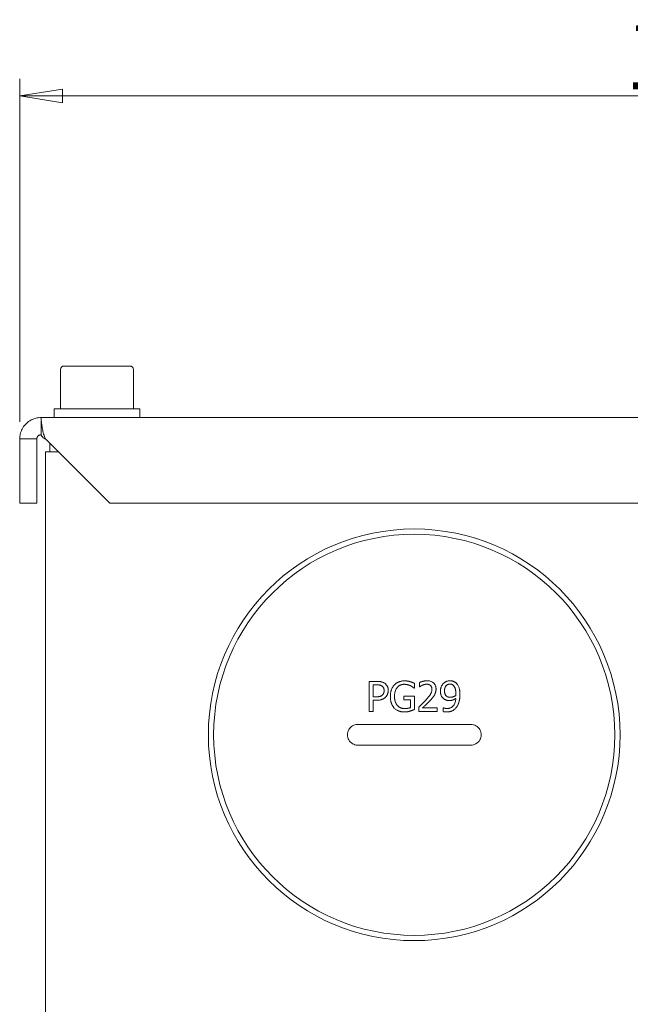
# Model space of a CAD drawing. Units: millimetres. Extents: x 1379 to 2486, y 1112 to 1909.
# Drawn here: x 1525 to 1596, y 1600 to 1715 of the extents above; entities that cross this region are included whole.
import ezdxf

# ---------------------------------------------------------------- set-up
doc = ezdxf.new("R2010")
doc.units = ezdxf.units.MM
doc.layers.add('可見邊線(ISO)', color=7, linetype='Continuous', lineweight=20)
doc.layers.add('標註(ISO)', color=7, linetype='Continuous', lineweight=18)
doc.styles.add('CHINA', font='arial.ttf')
doc.dimstyles.new('Standard-1', dxfattribs={"dimscale": 2, "dimtxt": 2, "dimasz": 2.5, "dimexe": 1, "dimexo": 1, "dimgap": 0.3, "dimtad": 1, "dimdec": 3, "dimrnd": 1e-08, "dimdsep": 46, "dimtxsty": 'CHINA', "dimblk": 'Filled-1', "dimcen": 0.09, "dimdle": 10, "dimclrd": 7, "dimclre": 7, "dimclrt": 7, "dimadec": 3, "dimazin": 2, "dimtfac": 0.9, "dimtdec": 4, "dimtmove": 0, "dimatfit": 3, "dimfxl": 0, "dimtolj": 1, "dimlwd": 15, "dimlwe": 15, "dimarcsym": 0})

# ---------------------------------------------------------------- blocks, each defined once
blk = doc.blocks.new('Filled-1')
at = {"color": 0}
for p, q in [((0, 0), (-1, 0.16)), ((-1, 0.16), (-1, -0.16)), ((-1, 0), (0, 0)), ((-1, -0.16), (0, 0))]:
    blk.add_line(p, q, dxfattribs=at)
at = {"color": 0, "flags": 128}
blk.add_lwpolyline([(-1, -0.16), (0, 0), (-1, 0.16), (-1, -0.16)], dxfattribs=at)
at = {"color": 0}
blk.add_solid([(-1, -0.16), (0, 0), (-1, 0.16), (-1, -0.16)], dxfattribs=at)
blk = doc.blocks.new('*D401')
at = {"layer": 'Defpoints', "color": 0, "linetype": 'Continuous'}
for p in [(1683.19, 1706.31), (1525.19, 1666.31), (1683.19, 1666.31)]:
    blk.add_point(p, dxfattribs=at)
at = {"layer": '標註(ISO)', "color": 7, "linetype": 'Continuous', "lineweight": 15}
for p, q in [((1525.19, 1668.31), (1525.19, 1708.31)), ((1683.19, 1668.31), (1683.19, 1708.31)), ((1530.19, 1706.31), (1678.19, 1706.31))]:
    blk.add_line(p, q, dxfattribs=at)
at = {"layer": '標註(ISO)', "color": 7, "linetype": 'Continuous', "lineweight": 15, "xscale": 5, "yscale": 5, "zscale": 5, "rotation": 180}
blk.add_blockref('Filled-1', (1525.19, 1706.31), dxfattribs=at)
at = {"layer": '標註(ISO)', "color": 7, "linetype": 'Continuous', "lineweight": 15, "xscale": 5, "yscale": 5, "zscale": 5}
blk.add_blockref('Filled-1', (1683.19, 1706.31), dxfattribs=at)
at = {"layer": '標註(ISO)', "color": 7, "linetype": 'Continuous', "lineweight": 18, "insert": (1595.72, 1715.08), "char_height": 8, "attachment_point": 1, "style": 'CHINA'}
blk.add_mtext('\\A1;158', dxfattribs=at)

msp = doc.modelspace()

# ---------------------------------------------------------------- linework, layer by layer
at = {"layer": '可見邊線(ISO)', "color": 7}
for p, q in [((1529.9389, 1674.414), (1529.9389, 1669.814)), ((1530.3389, 1674.814), (1538.0389, 1674.814)), ((1538.4389, 1674.414), (1538.4389, 1669.814)), ((1539.1889, 1669.814), (1529.1889, 1669.814)), ((1529.1889, 1669.814), (1529.1889, 1668.814)), ((1539.1889, 1669.814), (1539.1889, 1668.814)), ((1527.6889, 1666.814), (1527.6889, 1668.814)), ((1527.6889, 1668.814), (1680.6889, 1668.814)), ((1526.558, 1666.314), (1525.1889, 1666.314)), ((1525.1889, 1666.314), (1525.1889, 1658.814)), ((1527.1889, 1666.314), (1526.558, 1666.314)), ((1527.1889, 1658.814), (1527.1889, 1666.314)), ((1535.6889, 1658.814), (1528.1889, 1666.314)), ((1528.1889, 1596.814), (1528.1889, 1664.814)), ((1529.6889, 1664.814), (1528.1889, 1664.814)), ((1528.6889, 1665.814), (1528.6889, 1664.814)), ((1527.1889, 1658.814), (1525.1889, 1658.814)), ((1672.6889, 1658.814), (1535.6889, 1658.814)), ((1565.9465, 1638.0445), (1566.8258, 1638.0445)), ((1565.9465, 1634.5445), (1565.9465, 1638.0445)), ((1566.4117, 1637.6417), (1566.4117, 1636.2463)), ((1566.7974, 1637.6417), (1566.4117, 1637.6417)), ((1571.2164, 1637.8062), (1571.2164, 1637.2446)), ((1571.7893, 1637.4091), (1571.7893, 1637.9083)), ((1571.8149, 1637.4091), (1571.7893, 1637.4091)), ((1566.4117, 1636.2463), (1566.7294, 1636.2463)), ((1569.9599, 1636.3058), (1571.2306, 1636.3058)), ((1569.9599, 1635.8974), (1569.9599, 1636.3058)), ((1571.2164, 1637.2446), (1571.1767, 1637.2446)), ((1571.2306, 1636.3058), (1571.2306, 1634.7771)), ((1566.8059, 1635.8492), (1566.4117, 1635.8492)), ((1566.4117, 1635.8492), (1566.4117, 1634.5445)), ((1570.7711, 1635.8974), (1569.9599, 1635.8974)), ((1570.7711, 1634.9926), (1570.7711, 1635.8974)), ((1571.7156, 1634.5445), (1571.7156, 1635.0408)), ((1574.5491, 1634.5246), (1574.5491, 1634.9756)), ((1574.5491, 1634.9756), (1574.5717, 1634.9756)), ((1566.4117, 1634.5445), (1565.9465, 1634.5445)), ((1573.874, 1634.5445), (1571.7156, 1634.5445)), ((1572.1552, 1634.9501), (1573.874, 1634.9501)), ((1573.874, 1634.9501), (1573.874, 1634.5445)), ((1564.5889, 1633.014), (1577.7889, 1633.014)), ((1577.7889, 1630.614), (1564.5889, 1630.614))]:
    msp.add_line(p, q, dxfattribs=at)
at = {"layer": '可見邊線(ISO)', "color": 7, "flags": 128}
for points in [[(1525.1889, 1666.314), (1525.1928, 1666.4525), (1525.2049, 1666.5944), (1525.2255, 1666.7388), (1525.2552, 1666.8849), (1525.2943, 1667.032), (1525.3434, 1667.1791), (1525.4027, 1667.3253), (1525.4724, 1667.4698), (1525.5523, 1667.6114), (1525.6422, 1667.7491), (1525.742, 1667.8821), (1525.8516, 1668.0094), (1525.9707, 1668.1299), (1526.0985, 1668.2428), (1526.2345, 1668.3474), (1526.3781, 1668.4424), (1526.5285, 1668.5273), (1526.6847, 1668.6017), (1526.8457, 1668.6654), (1527.0106, 1668.7182), (1527.1783, 1668.7597), (1527.348, 1668.7897), (1527.5185, 1668.8078), (1527.6889, 1668.814)], [(1528.1889, 1666.314), (1528.1296, 1666.4525), (1528.0752, 1666.5944), (1528.0255, 1666.7388), (1527.9802, 1666.8849), (1527.9392, 1667.032), (1527.9022, 1667.1791), (1527.8691, 1667.3253), (1527.8395, 1667.4698), (1527.8134, 1667.6114), (1527.7905, 1667.7491), (1527.7706, 1667.8821), (1527.7535, 1668.0094), (1527.739, 1668.1299), (1527.7268, 1668.2428), (1527.7167, 1668.3474), (1527.7087, 1668.4424), (1527.7023, 1668.5273), (1527.6975, 1668.6017), (1527.694, 1668.6654), (1527.6916, 1668.7182), (1527.6901, 1668.7597), (1527.6893, 1668.7897), (1527.689, 1668.8078), (1527.6889, 1668.814)], [(1527.6889, 1666.814), (1527.6548, 1666.8127), (1527.6207, 1666.8091), (1527.5868, 1666.8031), (1527.5532, 1666.7948), (1527.5203, 1666.7842), (1527.4881, 1666.7715), (1527.4568, 1666.7566), (1527.4267, 1666.7396), (1527.398, 1666.7206), (1527.3708, 1666.6997), (1527.3453, 1666.6771), (1527.3215, 1666.653), (1527.2995, 1666.6276), (1527.2796, 1666.601), (1527.2616, 1666.5734), (1527.2456, 1666.5451), (1527.2317, 1666.5162), (1527.2198, 1666.487), (1527.21, 1666.4576), (1527.2022, 1666.4281), (1527.1962, 1666.3989), (1527.1921, 1666.37), (1527.1897, 1666.3417), (1527.1889, 1666.314)], [(1527.6889, 1666.814), (1527.689, 1666.8127), (1527.6893, 1666.8091), (1527.6901, 1666.8031), (1527.6916, 1666.7948), (1527.694, 1666.7842), (1527.6975, 1666.7715), (1527.7023, 1666.7566), (1527.7087, 1666.7396), (1527.7167, 1666.7206), (1527.7268, 1666.6997), (1527.739, 1666.6771), (1527.7535, 1666.653), (1527.7706, 1666.6276), (1527.7905, 1666.601), (1527.8134, 1666.5734), (1527.8395, 1666.5451), (1527.8691, 1666.5162), (1527.9022, 1666.487), (1527.9392, 1666.4576), (1527.9802, 1666.4281), (1528.0255, 1666.3989), (1528.0752, 1666.37), (1528.1296, 1666.3417), (1528.1889, 1666.314)], [(1567.4214, 1637.5084), (1567.3988, 1637.5228), (1567.3757, 1637.5361), (1567.3521, 1637.5485), (1567.3281, 1637.5599), (1567.3037, 1637.5703), (1567.2788, 1637.5799), (1567.2536, 1637.5885), (1567.228, 1637.5963), (1567.2021, 1637.6032), (1567.1759, 1637.6093), (1567.1491, 1637.6147), (1567.1218, 1637.6195), (1567.0943, 1637.6237), (1567.0668, 1637.6273), (1567.0395, 1637.6304), (1567.0127, 1637.633), (1566.986, 1637.6352), (1566.9592, 1637.6371), (1566.9322, 1637.6386), (1566.9052, 1637.6397), (1566.8781, 1637.6406), (1566.8511, 1637.6413), (1566.8242, 1637.6416), (1566.7974, 1637.6417)], [(1566.8258, 1638.0445), (1566.8601, 1638.0443), (1566.8947, 1638.0438), (1566.9296, 1638.043), (1566.9647, 1638.0418), (1567, 1638.0401), (1567.0353, 1638.038), (1567.0707, 1638.0355), (1567.1061, 1638.0325), (1567.1414, 1638.0289), (1567.1765, 1638.0249), (1567.2114, 1638.0202), (1567.246, 1638.015), (1567.2802, 1638.0091), (1567.3141, 1638.0026), (1567.3479, 1637.9953), (1567.3842, 1637.9866), (1567.4232, 1637.9759), (1567.4645, 1637.9631), (1567.5079, 1637.9479), (1567.5528, 1637.93), (1567.5991, 1637.9091), (1567.6462, 1637.885), (1567.694, 1637.8574), (1567.7419, 1637.8261)], [(1567.6738, 1636.9752), (1567.6735, 1637.0011), (1567.6725, 1637.027), (1567.6708, 1637.0529), (1567.6683, 1637.0787), (1567.6651, 1637.1044), (1567.661, 1637.13), (1567.656, 1637.1554), (1567.6502, 1637.1805), (1567.6434, 1637.2054), (1567.6356, 1637.23), (1567.6267, 1637.2543), (1567.6168, 1637.2781), (1567.606, 1637.3014), (1567.5941, 1637.3239), (1567.5812, 1637.3457), (1567.5673, 1637.3669), (1567.5523, 1637.3875), (1567.5361, 1637.4074), (1567.519, 1637.4264), (1567.5011, 1637.4446), (1567.4823, 1637.4618), (1567.4628, 1637.4782), (1567.4425, 1637.4937), (1567.4214, 1637.5084)], [(1567.7419, 1637.8261), (1567.7832, 1637.7965), (1567.8226, 1637.765), (1567.8602, 1637.7318), (1567.8958, 1637.6967), (1567.9296, 1637.6597), (1567.9614, 1637.6209), (1567.9913, 1637.5802), (1568.019, 1637.5378), (1568.0433, 1637.4961), (1568.0639, 1637.4559), (1568.0814, 1637.4172), (1568.0961, 1637.3802), (1568.1082, 1637.3451), (1568.1182, 1637.3119), (1568.1264, 1637.2803), (1568.1336, 1637.2486), (1568.1399, 1637.2166), (1568.1451, 1637.1845), (1568.1495, 1637.1521), (1568.153, 1637.1197), (1568.1556, 1637.0872), (1568.1574, 1637.0546), (1568.1585, 1637.022), (1568.1589, 1636.9894)], [(1568.4028, 1636.2973), (1568.4034, 1636.357), (1568.4052, 1636.4167), (1568.4084, 1636.4764), (1568.4129, 1636.536), (1568.4188, 1636.5954), (1568.4262, 1636.6547), (1568.4351, 1636.7138), (1568.4456, 1636.7725), (1568.4578, 1636.831), (1568.4716, 1636.889), (1568.4872, 1636.9466), (1568.5046, 1637.0037), (1568.524, 1637.0606), (1568.5454, 1637.1172), (1568.5687, 1637.1733), (1568.5939, 1637.2287), (1568.6209, 1637.2831), (1568.6498, 1637.3364), (1568.6806, 1637.3883), (1568.7131, 1637.4389), (1568.7475, 1637.4881), (1568.7838, 1637.536), (1568.8221, 1637.5825), (1568.8623, 1637.6275)], [(1568.8623, 1637.6275), (1568.892, 1637.6586), (1568.9225, 1637.6886), (1568.9538, 1637.7175), (1568.9859, 1637.7453), (1569.0189, 1637.772), (1569.0526, 1637.7977), (1569.087, 1637.8223), (1569.1223, 1637.8459), (1569.1583, 1637.8685), (1569.195, 1637.8901), (1569.2325, 1637.9106), (1569.2706, 1637.9302), (1569.3098, 1637.9489), (1569.354, 1637.9686), (1569.4046, 1637.9891), (1569.4615, 1638.0099), (1569.5249, 1638.0303), (1569.5947, 1638.0497), (1569.6709, 1638.0673), (1569.75, 1638.0819), (1569.8297, 1638.093), (1569.9097, 1638.1008), (1569.99, 1638.1054), (1570.0705, 1638.1069)], [(1570.0166, 1637.7041), (1569.9509, 1637.7025), (1569.8856, 1637.6974), (1569.821, 1637.6887), (1569.7571, 1637.6762), (1569.6941, 1637.6597), (1569.632, 1637.6391), (1569.5711, 1637.6142), (1569.5125, 1637.5854), (1569.4563, 1637.5528), (1569.4025, 1637.5166), (1569.3511, 1637.4768), (1569.302, 1637.4335), (1569.2532, 1637.385), (1569.2013, 1637.3262), (1569.1479, 1637.2564), (1569.0949, 1637.1747), (1569.0441, 1637.0804), (1568.999, 1636.9769), (1568.9626, 1636.8703), (1568.934, 1636.7611), (1568.9129, 1636.6501), (1568.8985, 1636.5377), (1568.8904, 1636.4247), (1568.8878, 1636.3115)], [(1570.7342, 1637.5396), (1570.7143, 1637.5494), (1570.6941, 1637.5588), (1570.6738, 1637.5679), (1570.6532, 1637.5767), (1570.6326, 1637.5852), (1570.6117, 1637.5934), (1570.5908, 1637.6013), (1570.5697, 1637.6089), (1570.5486, 1637.6163), (1570.5273, 1637.6233), (1570.506, 1637.6301), (1570.4846, 1637.6366), (1570.4631, 1637.6428), (1570.4417, 1637.6488), (1570.4202, 1637.6546), (1570.3974, 1637.6604), (1570.3691, 1637.6671), (1570.3352, 1637.6743), (1570.2957, 1637.6816), (1570.2506, 1637.6885), (1570.2001, 1637.6947), (1570.1443, 1637.6996), (1570.0831, 1637.7029), (1570.0166, 1637.7041)], [(1570.0705, 1638.1069), (1570.0925, 1638.1068), (1570.1145, 1638.1065), (1570.1365, 1638.106), (1570.1585, 1638.1053), (1570.1805, 1638.1044), (1570.2025, 1638.1033), (1570.2245, 1638.1019), (1570.2465, 1638.1004), (1570.2684, 1638.0986), (1570.2903, 1638.0966), (1570.3122, 1638.0944), (1570.3341, 1638.0919), (1570.3559, 1638.0892), (1570.3777, 1638.0863), (1570.3995, 1638.0831), (1570.4218, 1638.0796), (1570.4477, 1638.0753), (1570.4774, 1638.07), (1570.5106, 1638.0635), (1570.5471, 1638.0558), (1570.5865, 1638.0468), (1570.6287, 1638.0363), (1570.6733, 1638.0242), (1570.72, 1638.0104)], [(1570.72, 1638.0104), (1570.7358, 1638.0058), (1570.7516, 1638.0011), (1570.7674, 1637.9961), (1570.7833, 1637.991), (1570.7991, 1637.9857), (1570.8149, 1637.9802), (1570.8307, 1637.9747), (1570.8465, 1637.969), (1570.8623, 1637.9631), (1570.878, 1637.9572), (1570.8936, 1637.9511), (1570.9091, 1637.945), (1570.9246, 1637.9388), (1570.94, 1637.9325), (1570.9553, 1637.9261), (1570.9705, 1637.9197), (1570.9857, 1637.9132), (1571.0063, 1637.9043), (1571.0336, 1637.8923), (1571.066, 1637.8779), (1571.102, 1637.8615), (1571.1401, 1637.8438), (1571.1788, 1637.8252), (1571.2164, 1637.8062)], [(1571.1767, 1637.2446), (1571.1664, 1637.2536), (1571.156, 1637.2625), (1571.1456, 1637.2714), (1571.1352, 1637.2802), (1571.1247, 1637.2889), (1571.1143, 1637.2977), (1571.1037, 1637.3064), (1571.0932, 1637.315), (1571.0826, 1637.3236), (1571.0719, 1637.3322), (1571.0612, 1637.3407), (1571.0505, 1637.3491), (1571.0398, 1637.3576), (1571.029, 1637.3659), (1571.0182, 1637.3743), (1571.0073, 1637.3826), (1570.9964, 1637.3909), (1570.9819, 1637.4015), (1570.9613, 1637.4159), (1570.9337, 1637.4338), (1570.898, 1637.4552), (1570.8535, 1637.4801), (1570.7992, 1637.5082), (1570.7342, 1637.5396)], [(1571.7893, 1637.9083), (1571.8109, 1637.9186), (1571.8333, 1637.9287), (1571.8565, 1637.9386), (1571.8803, 1637.9483), (1571.9047, 1637.9578), (1571.9296, 1637.9671), (1571.9551, 1637.9762), (1571.9809, 1637.9852), (1572.0071, 1637.9939), (1572.0336, 1638.0024), (1572.0602, 1638.0107), (1572.0871, 1638.0187), (1572.114, 1638.0266), (1572.1409, 1638.0343), (1572.1677, 1638.0417), (1572.195, 1638.0491), (1572.2313, 1638.0585), (1572.2782, 1638.0697), (1572.3345, 1638.0818), (1572.3987, 1638.0935), (1572.4692, 1638.1039), (1572.5411, 1638.1117), (1572.6133, 1638.1166), (1572.6856, 1638.1182)], [(1572.1552, 1637.602), (1572.1401, 1637.5958), (1572.125, 1637.5895), (1572.1101, 1637.5829), (1572.0952, 1637.5762), (1572.0805, 1637.5692), (1572.0658, 1637.5621), (1572.0512, 1637.5548), (1572.0368, 1637.5473), (1572.0224, 1637.5396), (1572.0081, 1637.5317), (1571.9939, 1637.5236), (1571.9799, 1637.5153), (1571.9659, 1637.5069), (1571.9519, 1637.4983), (1571.938, 1637.4897), (1571.9242, 1637.481), (1571.9103, 1637.4723), (1571.8965, 1637.4636), (1571.8827, 1637.4547), (1571.869, 1637.4458), (1571.8554, 1637.4368), (1571.8418, 1637.4277), (1571.8283, 1637.4185), (1571.8149, 1637.4091)], [(1572.6516, 1637.7126), (1572.6361, 1637.7125), (1572.6206, 1637.7121), (1572.6051, 1637.7116), (1572.5897, 1637.7107), (1572.5743, 1637.7097), (1572.5589, 1637.7084), (1572.5435, 1637.7068), (1572.5282, 1637.7051), (1572.5129, 1637.7031), (1572.4977, 1637.7009), (1572.4824, 1637.6985), (1572.4672, 1637.6959), (1572.452, 1637.693), (1572.4369, 1637.69), (1572.4217, 1637.6867), (1572.4066, 1637.6832), (1572.3907, 1637.6794), (1572.3699, 1637.6741), (1572.3439, 1637.6671), (1572.3134, 1637.6583), (1572.2788, 1637.6475), (1572.2406, 1637.6346), (1572.1992, 1637.6195), (1572.1552, 1637.602)], [(1573.0798, 1637.5708), (1573.0676, 1637.581), (1573.0552, 1637.5908), (1573.0425, 1637.6002), (1573.0296, 1637.6092), (1573.0164, 1637.6178), (1573.003, 1637.626), (1572.9894, 1637.6339), (1572.9756, 1637.6413), (1572.9615, 1637.6483), (1572.9473, 1637.655), (1572.9328, 1637.6612), (1572.9181, 1637.6671), (1572.9031, 1637.6726), (1572.8878, 1637.6778), (1572.8712, 1637.683), (1572.8531, 1637.6881), (1572.8336, 1637.693), (1572.8125, 1637.6975), (1572.7898, 1637.7017), (1572.7655, 1637.7054), (1572.7396, 1637.7084), (1572.712, 1637.7107), (1572.6827, 1637.7121), (1572.6516, 1637.7126)], [(1572.6856, 1638.1182), (1572.7795, 1638.1157), (1572.8733, 1638.1078), (1572.9663, 1638.0938), (1573.0578, 1638.073), (1573.1472, 1638.0447), (1573.231, 1638.0095), (1573.3037, 1637.9707), (1573.366, 1637.9301), (1573.4185, 1637.8892), (1573.4621, 1637.8498), (1573.5003, 1637.8106), (1573.5355, 1637.7694), (1573.5678, 1637.7262), (1573.5973, 1637.6809), (1573.6238, 1637.6337), (1573.6473, 1637.5845), (1573.6678, 1637.5336), (1573.685, 1637.4817), (1573.6992, 1637.4288), (1573.7105, 1637.3752), (1573.719, 1637.321), (1573.7249, 1637.2664), (1573.7283, 1637.2116), (1573.7294, 1637.1567)], [(1573.2529, 1637.1312), (1573.2527, 1637.1485), (1573.2522, 1637.1657), (1573.2514, 1637.183), (1573.2502, 1637.2003), (1573.2486, 1637.2176), (1573.2467, 1637.2348), (1573.2444, 1637.252), (1573.2416, 1637.2691), (1573.2384, 1637.2861), (1573.2347, 1637.303), (1573.2306, 1637.3198), (1573.226, 1637.3364), (1573.2208, 1637.3529), (1573.2152, 1637.3692), (1573.2091, 1637.3854), (1573.2017, 1637.4029), (1573.1927, 1637.4223), (1573.1818, 1637.4434), (1573.1689, 1637.4655), (1573.154, 1637.4883), (1573.1374, 1637.5107), (1573.1195, 1637.5319), (1573.1004, 1637.552), (1573.0798, 1637.5708)], [(1574.2456, 1636.9071), (1574.2459, 1636.9402), (1574.2469, 1636.9732), (1574.2486, 1637.0061), (1574.2511, 1637.0389), (1574.2542, 1637.0716), (1574.2581, 1637.1042), (1574.2628, 1637.1367), (1574.2682, 1637.169), (1574.2745, 1637.2011), (1574.2815, 1637.2331), (1574.2894, 1637.265), (1574.2981, 1637.2966), (1574.3077, 1637.3281), (1574.3182, 1637.3593), (1574.3298, 1637.3912), (1574.3443, 1637.4275), (1574.362, 1637.468), (1574.3831, 1637.512), (1574.4078, 1637.5585), (1574.4362, 1637.6067), (1574.4674, 1637.6542), (1574.5008, 1637.7), (1574.5366, 1637.7441), (1574.5746, 1637.7864)], [(1574.5746, 1637.7864), (1574.596, 1637.8087), (1574.618, 1637.8303), (1574.6407, 1637.851), (1574.6639, 1637.8709), (1574.6878, 1637.89), (1574.7122, 1637.9083), (1574.7372, 1637.9259), (1574.7628, 1637.9427), (1574.7889, 1637.9587), (1574.8156, 1637.974), (1574.8428, 1637.9885), (1574.8706, 1638.0023), (1574.8996, 1638.0157), (1574.9316, 1638.0294), (1574.9664, 1638.043), (1575.0039, 1638.0563), (1575.0439, 1638.069), (1575.0861, 1638.0807), (1575.1305, 1638.0912), (1575.1754, 1638.0998), (1575.2205, 1638.1066), (1575.2659, 1638.1115), (1575.3115, 1638.1144), (1575.3574, 1638.1154)], [(1575.3546, 1637.7325), (1575.3159, 1637.7315), (1575.2775, 1637.7286), (1575.2395, 1637.7236), (1575.2019, 1637.7163), (1575.1648, 1637.7066), (1575.1283, 1637.6945), (1575.0927, 1637.6798), (1575.0585, 1637.6628), (1575.0257, 1637.6434), (1574.9945, 1637.6219), (1574.9648, 1637.5981), (1574.9365, 1637.5721), (1574.9085, 1637.5428), (1574.8798, 1637.5081), (1574.8512, 1637.4674), (1574.8234, 1637.4198), (1574.7974, 1637.3646), (1574.7751, 1637.3051), (1574.7573, 1637.2439), (1574.7437, 1637.1816), (1574.7337, 1637.1186), (1574.727, 1637.0549), (1574.7233, 1636.9909), (1574.7221, 1636.927)], [(1575.7942, 1637.5339), (1575.7753, 1637.5543), (1575.7556, 1637.5741), (1575.7351, 1637.5933), (1575.7139, 1637.6116), (1575.6919, 1637.629), (1575.6691, 1637.6452), (1575.6456, 1637.6602), (1575.6213, 1637.6736), (1575.5967, 1637.6854), (1575.5727, 1637.6951), (1575.5499, 1637.7031), (1575.5288, 1637.7094), (1575.5099, 1637.7143), (1575.4939, 1637.718), (1575.48, 1637.7209), (1575.4662, 1637.7234), (1575.4523, 1637.7255), (1575.4385, 1637.7274), (1575.4245, 1637.729), (1575.4106, 1637.7303), (1575.3966, 1637.7312), (1575.3826, 1637.7319), (1575.3686, 1637.7323), (1575.3546, 1637.7325)], [(1575.3574, 1638.1154), (1575.3891, 1638.115), (1575.4208, 1638.114), (1575.4524, 1638.1121), (1575.4839, 1638.1095), (1575.5153, 1638.1061), (1575.5465, 1638.1019), (1575.5776, 1638.0969), (1575.6086, 1638.091), (1575.6393, 1638.0842), (1575.6699, 1638.0765), (1575.7003, 1638.0679), (1575.7304, 1638.0583), (1575.7604, 1638.0478), (1575.7901, 1638.0362), (1575.8216, 1638.0228), (1575.8549, 1638.0071), (1575.8897, 1637.9891), (1575.9258, 1637.9686), (1575.9628, 1637.9453), (1575.9998, 1637.9195), (1576.0355, 1637.8922), (1576.0699, 1637.8632), (1576.1029, 1637.8326), (1576.1345, 1637.8006)], [(1576.0409, 1636.6093), (1576.0408, 1636.6466), (1576.0402, 1636.6844), (1576.0392, 1636.7228), (1576.0377, 1636.7615), (1576.0357, 1636.8005), (1576.0331, 1636.8397), (1576.0299, 1636.8789), (1576.0261, 1636.9181), (1576.0215, 1636.9571), (1576.0163, 1636.9958), (1576.0103, 1637.0341), (1576.0034, 1637.0719), (1575.9957, 1637.1091), (1575.9872, 1637.1456), (1575.9773, 1637.1826), (1575.9655, 1637.2215), (1575.9519, 1637.2619), (1575.9362, 1637.303), (1575.9184, 1637.3443), (1575.8984, 1637.3851), (1575.8762, 1637.4249), (1575.8515, 1637.4632), (1575.8242, 1637.4997), (1575.7942, 1637.5339)], [(1576.1345, 1637.8006), (1576.191, 1637.7351), (1576.2419, 1637.6656), (1576.2873, 1637.5924), (1576.3278, 1637.5161), (1576.3634, 1637.4374), (1576.3935, 1637.36), (1576.4181, 1637.2859), (1576.4379, 1637.2165), (1576.4535, 1637.153), (1576.4653, 1637.0969), (1576.4739, 1637.0495), (1576.4806, 1637.0083), (1576.4865, 1636.9669), (1576.4918, 1636.9252), (1576.4965, 1636.8833), (1576.5006, 1636.8412), (1576.5041, 1636.7989), (1576.507, 1636.7566), (1576.5094, 1636.7143), (1576.5114, 1636.672), (1576.5128, 1636.6298), (1576.5138, 1636.5878), (1576.5144, 1636.5459), (1576.5146, 1636.5044)], [(1566.7294, 1636.2463), (1566.7593, 1636.2464), (1566.7893, 1636.2468), (1566.8194, 1636.2475), (1566.8494, 1636.2485), (1566.8794, 1636.2498), (1566.9092, 1636.2515), (1566.9388, 1636.2535), (1566.9682, 1636.2559), (1566.9972, 1636.2588), (1567.026, 1636.262), (1567.0543, 1636.2657), (1567.0821, 1636.2699), (1567.1094, 1636.2746), (1567.1361, 1636.2798), (1567.1622, 1636.2855), (1567.1891, 1636.2921), (1567.2201, 1636.301), (1567.2546, 1636.3127), (1567.2919, 1636.3278), (1567.3311, 1636.3469), (1567.3704, 1636.3698), (1567.4076, 1636.3957), (1567.4426, 1636.4245), (1567.4753, 1636.4561)], [(1567.8525, 1636.2122), (1567.8277, 1636.1885), (1567.8024, 1636.1656), (1567.7765, 1636.1435), (1567.75, 1636.1222), (1567.7231, 1636.1017), (1567.6956, 1636.0821), (1567.6675, 1636.0632), (1567.639, 1636.0451), (1567.6099, 1636.0279), (1567.5803, 1636.0114), (1567.5502, 1635.9958), (1567.5195, 1635.9809), (1567.4884, 1635.9668), (1567.4566, 1635.9534), (1567.4214, 1635.9398), (1567.3807, 1635.9257), (1567.334, 1635.9115), (1567.2811, 1635.8977), (1567.2214, 1635.8848), (1567.1544, 1635.8732), (1567.0799, 1635.8634), (1566.9972, 1635.8558), (1566.906, 1635.8509), (1566.8059, 1635.8492)], [(1567.4753, 1636.4561), (1567.4891, 1636.4702), (1567.5024, 1636.4846), (1567.5153, 1636.4993), (1567.5279, 1636.5143), (1567.5399, 1636.5296), (1567.5515, 1636.5452), (1567.5627, 1636.5612), (1567.5733, 1636.5774), (1567.5835, 1636.594), (1567.5931, 1636.6109), (1567.6022, 1636.6282), (1567.6107, 1636.6458), (1567.6187, 1636.6637), (1567.6262, 1636.6823), (1567.6336, 1636.7026), (1567.6408, 1636.7246), (1567.6475, 1636.7485), (1567.6538, 1636.7743), (1567.6594, 1636.8022), (1567.6643, 1636.8321), (1567.6683, 1636.8643), (1567.6713, 1636.8988), (1567.6732, 1636.9358), (1567.6738, 1636.9752)], [(1568.1589, 1636.9894), (1568.1585, 1636.9574), (1568.1572, 1636.9257), (1568.1552, 1636.894), (1568.1524, 1636.8625), (1568.1487, 1636.8311), (1568.1441, 1636.7999), (1568.1388, 1636.7688), (1568.1326, 1636.7379), (1568.1255, 1636.7071), (1568.1175, 1636.6765), (1568.1087, 1636.646), (1568.099, 1636.6157), (1568.0884, 1636.5855), (1568.0767, 1636.555), (1568.0633, 1636.5227), (1568.0479, 1636.4888), (1568.0304, 1636.4538), (1568.0107, 1636.4178), (1567.9887, 1636.3812), (1567.9646, 1636.3449), (1567.9389, 1636.3098), (1567.9117, 1636.276), (1567.8829, 1636.2435), (1567.8525, 1636.2122)], [(1568.8594, 1634.9331), (1568.8224, 1634.9735), (1568.7872, 1635.0153), (1568.7538, 1635.0582), (1568.7221, 1635.1023), (1568.6921, 1635.1475), (1568.6637, 1635.1938), (1568.637, 1635.2412), (1568.6119, 1635.2895), (1568.5882, 1635.3388), (1568.5662, 1635.389), (1568.5454, 1635.4405), (1568.5258, 1635.4937), (1568.5074, 1635.5489), (1568.4902, 1635.6059), (1568.4745, 1635.665), (1568.4601, 1635.7261), (1568.4471, 1635.7894), (1568.4357, 1635.8549), (1568.4259, 1635.9226), (1568.4178, 1635.9926), (1568.4113, 1636.065), (1568.4066, 1636.1399), (1568.4037, 1636.2173), (1568.4028, 1636.2973)], [(1568.8878, 1636.3115), (1568.8881, 1636.2694), (1568.889, 1636.2271), (1568.8906, 1636.1846), (1568.8929, 1636.1421), (1568.8959, 1636.0996), (1568.8996, 1636.0571), (1568.9042, 1636.0147), (1568.9096, 1635.9723), (1568.9159, 1635.9302), (1568.9231, 1635.8883), (1568.9313, 1635.8466), (1568.9404, 1635.8052), (1568.9505, 1635.7642), (1568.9618, 1635.7235), (1568.9749, 1635.6807), (1568.9903, 1635.6353), (1569.0082, 1635.5878), (1569.0289, 1635.5386), (1569.0524, 1635.4884), (1569.0788, 1635.4379), (1569.1076, 1635.3887), (1569.1387, 1635.341), (1569.1723, 1635.295), (1569.2083, 1635.2507)], [(1572.5608, 1635.8832), (1572.5983, 1635.9246), (1572.636, 1635.9669), (1572.674, 1636.0099), (1572.7119, 1636.0535), (1572.7496, 1636.0975), (1572.7869, 1636.1419), (1572.8236, 1636.1864), (1572.8596, 1636.231), (1572.8947, 1636.2756), (1572.9287, 1636.3199), (1572.9614, 1636.3639), (1572.9927, 1636.4074), (1573.0223, 1636.4503), (1573.0502, 1636.4924), (1573.0764, 1636.5343), (1573.1038, 1636.5813), (1573.132, 1636.6345), (1573.1598, 1636.6938), (1573.1861, 1636.7592), (1573.2096, 1636.8305), (1573.2285, 1636.9045), (1573.242, 1636.9793), (1573.2501, 1637.0548), (1573.2529, 1637.1312)], [(1573.5478, 1636.4561), (1573.5322, 1636.4286), (1573.5161, 1636.4013), (1573.4995, 1636.3742), (1573.4824, 1636.3475), (1573.4649, 1636.321), (1573.447, 1636.2948), (1573.4287, 1636.2689), (1573.41, 1636.2432), (1573.391, 1636.2178), (1573.3715, 1636.1927), (1573.3518, 1636.1679), (1573.3317, 1636.1433), (1573.3115, 1636.1188), (1573.2912, 1636.0945), (1573.2707, 1636.0703), (1573.25, 1636.0462), (1573.2292, 1636.0222), (1573.2082, 1635.9984), (1573.1872, 1635.9746), (1573.1659, 1635.951), (1573.1446, 1635.9275), (1573.1231, 1635.9041), (1573.1015, 1635.8809), (1573.0798, 1635.8577)], [(1573.7294, 1637.1567), (1573.7292, 1637.1324), (1573.7287, 1637.108), (1573.7278, 1637.0837), (1573.7266, 1637.0594), (1573.725, 1637.0351), (1573.723, 1637.0108), (1573.7206, 1636.9866), (1573.7178, 1636.9624), (1573.7146, 1636.9382), (1573.711, 1636.9142), (1573.7069, 1636.8902), (1573.7024, 1636.8663), (1573.6975, 1636.8425), (1573.692, 1636.8188), (1573.6861, 1636.7952), (1573.6794, 1636.7701), (1573.6709, 1636.7412), (1573.6606, 1636.7085), (1573.6482, 1636.6726), (1573.6335, 1636.6337), (1573.6163, 1636.5923), (1573.5964, 1636.5486), (1573.5737, 1636.5031), (1573.5478, 1636.4561)], [(1574.6256, 1636.0137), (1574.5845, 1636.0473), (1574.5457, 1636.0829), (1574.5091, 1636.1204), (1574.4749, 1636.1599), (1574.4429, 1636.2014), (1574.4132, 1636.2449), (1574.3858, 1636.2904), (1574.3616, 1636.3362), (1574.3409, 1636.3808), (1574.3234, 1636.424), (1574.3088, 1636.4652), (1574.2967, 1636.5043), (1574.2869, 1636.5407), (1574.279, 1636.5742), (1574.2722, 1636.6069), (1574.2663, 1636.6399), (1574.2611, 1636.6731), (1574.2568, 1636.7064), (1574.2532, 1636.7398), (1574.2504, 1636.7733), (1574.2482, 1636.8068), (1574.2467, 1636.8403), (1574.2459, 1636.8737), (1574.2456, 1636.9071)], [(1574.7221, 1636.927), (1574.7223, 1636.8964), (1574.7232, 1636.866), (1574.7247, 1636.8357), (1574.7268, 1636.8056), (1574.7296, 1636.7757), (1574.7332, 1636.7462), (1574.7375, 1636.7171), (1574.7427, 1636.6884), (1574.7487, 1636.6603), (1574.7556, 1636.6327), (1574.7635, 1636.6058), (1574.7723, 1636.5796), (1574.7822, 1636.5541), (1574.7932, 1636.5292), (1574.8052, 1636.5049), (1574.8184, 1636.4811), (1574.8327, 1636.458), (1574.8482, 1636.4355), (1574.8647, 1636.4137), (1574.8821, 1636.3928), (1574.9004, 1636.3727), (1574.9195, 1636.3534), (1574.9395, 1636.3349), (1574.9603, 1636.3172)], [(1574.9603, 1636.3172), (1574.9735, 1636.3068), (1574.987, 1636.2969), (1575.0007, 1636.2875), (1575.0147, 1636.2786), (1575.0289, 1636.2702), (1575.0434, 1636.2624), (1575.0582, 1636.255), (1575.0732, 1636.2481), (1575.0885, 1636.2418), (1575.1041, 1636.236), (1575.12, 1636.2307), (1575.1363, 1636.2259), (1575.1536, 1636.2214), (1575.1721, 1636.2172), (1575.1917, 1636.2133), (1575.2122, 1636.2097), (1575.2337, 1636.2064), (1575.256, 1636.2036), (1575.2792, 1636.2011), (1575.3032, 1636.199), (1575.3279, 1636.1974), (1575.3532, 1636.1962), (1575.3791, 1636.1955), (1575.4056, 1636.1952)], [(1575.4056, 1636.1952), (1575.4302, 1636.1956), (1575.4548, 1636.1966), (1575.4793, 1636.1982), (1575.5038, 1636.2005), (1575.5283, 1636.2034), (1575.5527, 1636.2069), (1575.577, 1636.2109), (1575.6013, 1636.2155), (1575.6254, 1636.2205), (1575.6494, 1636.226), (1575.6733, 1636.232), (1575.6971, 1636.2384), (1575.7207, 1636.2452), (1575.7448, 1636.2526), (1575.7701, 1636.2609), (1575.7967, 1636.2701), (1575.8242, 1636.2805), (1575.8526, 1636.2919), (1575.8817, 1636.3046), (1575.9113, 1636.3185), (1575.9413, 1636.3337), (1575.9716, 1636.3503), (1576.002, 1636.3684), (1576.0324, 1636.3881)], [(1576.0324, 1636.3881), (1576.033, 1636.3954), (1576.0336, 1636.4031), (1576.0342, 1636.4109), (1576.0347, 1636.419), (1576.0352, 1636.4271), (1576.0357, 1636.4353), (1576.0362, 1636.4435), (1576.0366, 1636.4516), (1576.0371, 1636.4595), (1576.0375, 1636.4673), (1576.0378, 1636.4748), (1576.0382, 1636.482), (1576.0385, 1636.4893), (1576.0389, 1636.4968), (1576.0392, 1636.5047), (1576.0395, 1636.5131), (1576.0398, 1636.522), (1576.0401, 1636.5316), (1576.0403, 1636.542), (1576.0405, 1636.5533), (1576.0407, 1636.5656), (1576.0408, 1636.5789), (1576.0409, 1636.5935), (1576.0409, 1636.6093)], [(1576.5146, 1636.5044), (1576.5141, 1636.4403), (1576.5124, 1636.3763), (1576.5097, 1636.3124), (1576.5058, 1636.2486), (1576.5008, 1636.185), (1576.4946, 1636.1214), (1576.4872, 1636.058), (1576.4786, 1635.9947), (1576.4688, 1635.9316), (1576.4577, 1635.8687), (1576.4453, 1635.8059), (1576.4316, 1635.7433), (1576.4165, 1635.6809), (1576.3999, 1635.6186), (1576.3817, 1635.5566), (1576.3618, 1635.495), (1576.3401, 1635.4341), (1576.3164, 1635.3738), (1576.2907, 1635.3144), (1576.2629, 1635.256), (1576.2329, 1635.1987), (1576.2006, 1635.1427), (1576.166, 1635.0881), (1576.1289, 1635.0352)], [(1569.2083, 1635.2507), (1569.2342, 1635.2206), (1569.261, 1635.1917), (1569.2888, 1635.164), (1569.3175, 1635.1375), (1569.3473, 1635.1121), (1569.378, 1635.088), (1569.4097, 1635.065), (1569.4424, 1635.0433), (1569.4761, 1635.0229), (1569.5108, 1635.0036), (1569.5463, 1634.9858), (1569.5824, 1634.9693), (1569.619, 1634.9543), (1569.6562, 1634.9408), (1569.694, 1634.9286), (1569.7324, 1634.9178), (1569.7714, 1634.9084), (1569.8108, 1634.9004), (1569.8504, 1634.8937), (1569.8902, 1634.8883), (1569.9302, 1634.8842), (1569.9703, 1634.8814), (1570.0104, 1634.8797), (1570.0507, 1634.8792)], [(1570.0507, 1634.8792), (1570.0754, 1634.8793), (1570.1001, 1634.8796), (1570.1248, 1634.8802), (1570.1495, 1634.881), (1570.1742, 1634.882), (1570.1988, 1634.8832), (1570.2235, 1634.8847), (1570.2481, 1634.8864), (1570.2727, 1634.8883), (1570.2973, 1634.8904), (1570.3219, 1634.8928), (1570.3464, 1634.8954), (1570.371, 1634.8982), (1570.3955, 1634.9012), (1570.42, 1634.9044), (1570.4446, 1634.9079), (1570.4729, 1634.9122), (1570.5067, 1634.9179), (1570.545, 1634.9252), (1570.5868, 1634.9342), (1570.6313, 1634.9453), (1570.6774, 1634.9586), (1570.7244, 1634.9743), (1570.7711, 1634.9926)], [(1571.7156, 1635.0408), (1571.7451, 1635.0686), (1571.7746, 1635.0964), (1571.8041, 1635.1242), (1571.8335, 1635.1521), (1571.8629, 1635.1801), (1571.8923, 1635.208), (1571.9217, 1635.2361), (1571.951, 1635.2642), (1571.9803, 1635.2923), (1572.0095, 1635.3204), (1572.0386, 1635.3486), (1572.0678, 1635.3768), (1572.0968, 1635.405), (1572.1258, 1635.4333), (1572.155, 1635.4618), (1572.1867, 1635.493), (1572.2216, 1635.5275), (1572.2597, 1635.5657), (1572.3012, 1635.6077), (1572.346, 1635.6538), (1572.3944, 1635.7042), (1572.4462, 1635.7591), (1572.5017, 1635.8187), (1572.5608, 1635.8832)], [(1573.0798, 1635.8577), (1573.0488, 1635.824), (1573.0175, 1635.7904), (1572.986, 1635.757), (1572.9543, 1635.7237), (1572.9224, 1635.6904), (1572.8903, 1635.6574), (1572.8581, 1635.6244), (1572.8257, 1635.5916), (1572.7932, 1635.5589), (1572.7605, 1635.5264), (1572.7278, 1635.4941), (1572.6949, 1635.4619), (1572.662, 1635.4298), (1572.629, 1635.398), (1572.594, 1635.3644), (1572.5539, 1635.3261), (1572.5095, 1635.2838), (1572.4616, 1635.2383), (1572.4114, 1635.1907), (1572.3595, 1635.1417), (1572.3071, 1635.0922), (1572.2549, 1635.0432), (1572.204, 1634.9955), (1572.1552, 1634.9501)], [(1574.5717, 1634.9756), (1574.5842, 1634.9689), (1574.5974, 1634.9625), (1574.6114, 1634.9564), (1574.6259, 1634.9505), (1574.6409, 1634.945), (1574.6562, 1634.9397), (1574.6717, 1634.9347), (1574.6872, 1634.93), (1574.7028, 1634.9255), (1574.7189, 1634.9211), (1574.7357, 1634.9167), (1574.7532, 1634.9125), (1574.7712, 1634.9084), (1574.7899, 1634.9044), (1574.8093, 1634.9006), (1574.8292, 1634.8971), (1574.8497, 1634.8939), (1574.8708, 1634.8909), (1574.8924, 1634.8884), (1574.9146, 1634.8862), (1574.9373, 1634.8844), (1574.9605, 1634.8831), (1574.9843, 1634.8823), (1575.0085, 1634.882)], [(1575.3007, 1635.8066), (1575.2788, 1635.8068), (1575.2569, 1635.8072), (1575.235, 1635.8079), (1575.2131, 1635.8089), (1575.1912, 1635.8102), (1575.1694, 1635.8119), (1575.1475, 1635.8138), (1575.1257, 1635.8161), (1575.1039, 1635.8188), (1575.0822, 1635.8218), (1575.0605, 1635.8251), (1575.0389, 1635.8289), (1575.0174, 1635.833), (1574.996, 1635.8375), (1574.9746, 1635.8424), (1574.9533, 1635.8477), (1574.9289, 1635.8544), (1574.8992, 1635.8637), (1574.8646, 1635.8764), (1574.8252, 1635.893), (1574.7813, 1635.9144), (1574.7332, 1635.9412), (1574.6813, 1635.974), (1574.6256, 1636.0137)], [(1576.1289, 1635.0352), (1576.094, 1634.9898), (1576.0577, 1634.9459), (1576.0199, 1634.9037), (1575.9806, 1634.8631), (1575.9398, 1634.8242), (1575.8974, 1634.787), (1575.8534, 1634.7516), (1575.8078, 1634.718), (1575.7605, 1634.6862), (1575.7117, 1634.6564), (1575.6621, 1634.6291), (1575.612, 1634.6044), (1575.5612, 1634.5823), (1575.5095, 1634.5625), (1575.4566, 1634.545), (1575.4024, 1634.5296), (1575.3467, 1634.5163), (1575.2904, 1634.505), (1575.2335, 1634.4958), (1575.1763, 1634.4886), (1575.1188, 1634.4831), (1575.0612, 1634.4793), (1575.0036, 1634.4771), (1574.9461, 1634.4764)], [(1575.0085, 1634.882), (1575.0625, 1634.8831), (1575.1163, 1634.8864), (1575.1697, 1634.8921), (1575.2228, 1634.9004), (1575.2752, 1634.9113), (1575.327, 1634.9251), (1575.378, 1634.9419), (1575.428, 1634.9618), (1575.4764, 1634.9847), (1575.5228, 1635.0104), (1575.5673, 1635.0389), (1575.61, 1635.0702), (1575.6508, 1635.1044), (1575.6897, 1635.1414), (1575.7315, 1635.1866), (1575.7777, 1635.2445), (1575.826, 1635.3165), (1575.8741, 1635.404), (1575.9185, 1635.5048), (1575.9547, 1635.6102), (1575.9831, 1635.7185), (1576.0046, 1635.8287), (1576.0199, 1635.9398), (1576.0296, 1636.0506)], [(1576.0296, 1636.0506), (1576.0079, 1636.0359), (1575.9858, 1636.0215), (1575.9636, 1636.0074), (1575.941, 1635.9935), (1575.9182, 1635.9799), (1575.8952, 1635.9666), (1575.872, 1635.9538), (1575.8485, 1635.9413), (1575.8249, 1635.9292), (1575.801, 1635.9176), (1575.777, 1635.9064), (1575.7528, 1635.8958), (1575.7285, 1635.8857), (1575.704, 1635.8762), (1575.6788, 1635.8671), (1575.6507, 1635.8577), (1575.6191, 1635.8483), (1575.5842, 1635.8391), (1575.5458, 1635.8305), (1575.504, 1635.8227), (1575.4585, 1635.8161), (1575.4096, 1635.8111), (1575.3569, 1635.8078), (1575.3007, 1635.8066)], [(1570.0677, 1634.4764), (1570.0229, 1634.4768), (1569.9781, 1634.4781), (1569.9335, 1634.4802), (1569.8889, 1634.4833), (1569.8445, 1634.4872), (1569.8002, 1634.4921), (1569.7561, 1634.4979), (1569.7121, 1634.5048), (1569.6683, 1634.5126), (1569.6248, 1634.5215), (1569.5814, 1634.5314), (1569.5382, 1634.5423), (1569.4953, 1634.5544), (1569.4527, 1634.5676), (1569.4103, 1634.5819), (1569.3662, 1634.5982), (1569.3142, 1634.6194), (1569.2551, 1634.6464), (1569.1904, 1634.6798), (1569.1213, 1634.7203), (1569.051, 1634.7673), (1568.9838, 1634.8186), (1568.92, 1634.8738), (1568.8594, 1634.9331)], [(1570.7144, 1634.5785), (1570.6966, 1634.5733), (1570.6788, 1634.5682), (1570.6608, 1634.5631), (1570.6428, 1634.5581), (1570.6246, 1634.5531), (1570.6064, 1634.5483), (1570.5881, 1634.5435), (1570.5698, 1634.5388), (1570.5515, 1634.5342), (1570.5331, 1634.5298), (1570.5147, 1634.5254), (1570.4963, 1634.5212), (1570.4779, 1634.5171), (1570.4596, 1634.5132), (1570.4413, 1634.5094), (1570.423, 1634.5058), (1570.4049, 1634.5024), (1570.3837, 1634.4986), (1570.3544, 1634.494), (1570.3164, 1634.4891), (1570.2691, 1634.4843), (1570.2122, 1634.4803), (1570.1452, 1634.4775), (1570.0677, 1634.4764)], [(1571.2306, 1634.7771), (1571.2162, 1634.7706), (1571.2015, 1634.7641), (1571.1864, 1634.7575), (1571.1709, 1634.7508), (1571.1552, 1634.744), (1571.1394, 1634.7373), (1571.1234, 1634.7305), (1571.1074, 1634.7237), (1571.0913, 1634.717), (1571.0754, 1634.7104), (1571.0595, 1634.7038), (1571.0439, 1634.6974), (1571.0285, 1634.6911), (1571.0134, 1634.6849), (1570.9986, 1634.6789), (1570.9833, 1634.6727), (1570.9631, 1634.6646), (1570.938, 1634.6548), (1570.9085, 1634.6435), (1570.8752, 1634.6312), (1570.8387, 1634.6182), (1570.7993, 1634.6049), (1570.7577, 1634.5915), (1570.7144, 1634.5785)], [(1574.9461, 1634.4764), (1574.9339, 1634.4764), (1574.9217, 1634.4766), (1574.9094, 1634.4768), (1574.8971, 1634.4771), (1574.8848, 1634.4774), (1574.8726, 1634.4779), (1574.8603, 1634.4784), (1574.848, 1634.479), (1574.8357, 1634.4796), (1574.8234, 1634.4803), (1574.8111, 1634.4811), (1574.7989, 1634.482), (1574.7866, 1634.4829), (1574.7744, 1634.4839), (1574.7622, 1634.4849), (1574.75, 1634.486), (1574.7364, 1634.4873), (1574.7186, 1634.4892), (1574.6971, 1634.4919), (1574.6723, 1634.4957), (1574.6446, 1634.5006), (1574.6146, 1634.507), (1574.5825, 1634.5149), (1574.5491, 1634.5246)], [(1564.5889, 1630.614), (1564.4327, 1630.6242), (1564.2794, 1630.6546), (1564.1309, 1630.7048), (1563.9904, 1630.7739), (1563.8601, 1630.8606), (1563.7418, 1630.964), (1563.6382, 1631.0818), (1563.5508, 1631.2121), (1563.4809, 1631.3532), (1563.4302, 1631.502), (1563.3993, 1631.6561), (1563.3889, 1631.8134), (1563.3992, 1631.9704), (1563.4298, 1632.1247), (1563.4805, 1632.2739), (1563.5502, 1632.4148), (1563.6375, 1632.5453), (1563.7413, 1632.6634), (1563.8593, 1632.7667), (1563.9898, 1632.8537), (1564.1305, 1632.9229), (1564.2788, 1632.9732), (1564.4326, 1633.0037), (1564.5889, 1633.014)], [(1577.7889, 1633.014), (1577.9451, 1633.0037), (1578.0984, 1632.9733), (1578.2469, 1632.9231), (1578.3874, 1632.854), (1578.5177, 1632.7673), (1578.636, 1632.6639), (1578.7397, 1632.5461), (1578.8271, 1632.4158), (1578.8969, 1632.2747), (1578.9477, 1632.1259), (1578.9785, 1631.9718), (1578.9889, 1631.8145), (1578.9787, 1631.6575), (1578.948, 1631.5032), (1578.8973, 1631.354), (1578.8277, 1631.2131), (1578.7403, 1631.0826), (1578.6365, 1630.9645), (1578.5185, 1630.8612), (1578.388, 1630.7742), (1578.2473, 1630.705), (1578.099, 1630.6547), (1577.9453, 1630.6242), (1577.7889, 1630.614)]]:
    msp.add_lwpolyline(points, dxfattribs=at)
at = {"layer": '可見邊線(ISO)', "color": 7}
for radius in [24, 23.3855]:
    msp.add_circle((1571.1889, 1631.814), radius, dxfattribs=at)
for centre, start, end in [((1530.3389, 1674.414), 90, 180), ((1538.0389, 1674.414), 0, 90)]:
    msp.add_arc(centre, 0.4, start, end, dxfattribs=at)

# ---------------------------------------------------------------- dimensions: what is measured, and where the dimension line sits
at = {"layer": '標註(ISO)', "color": 7, "linetype": 'Continuous', "lineweight": 18}
dim = msp.add_linear_dim(base=(1683.1889, 1706.314), p1=(1525.1889, 1666.314), p2=(1683.1889, 1666.314), angle=180, dimstyle='Standard-1', override={"dimtxt": 4, "dimgap": 0.3, "dimdec": 3, "dimtol": 0, "dimlim": 0, "dimtp": 0, "dimtm": 0, "dimtdec": 4, "dimtofl": 0, "dimatfit": 1}, dxfattribs=at)
dim.commit()
dim.dimension.update_dxf_attribs({"geometry": '*D401', "text_midpoint": (1604.1889, 1706.314), "dimtype": 160})

doc.saveas('drawing.dxf')
